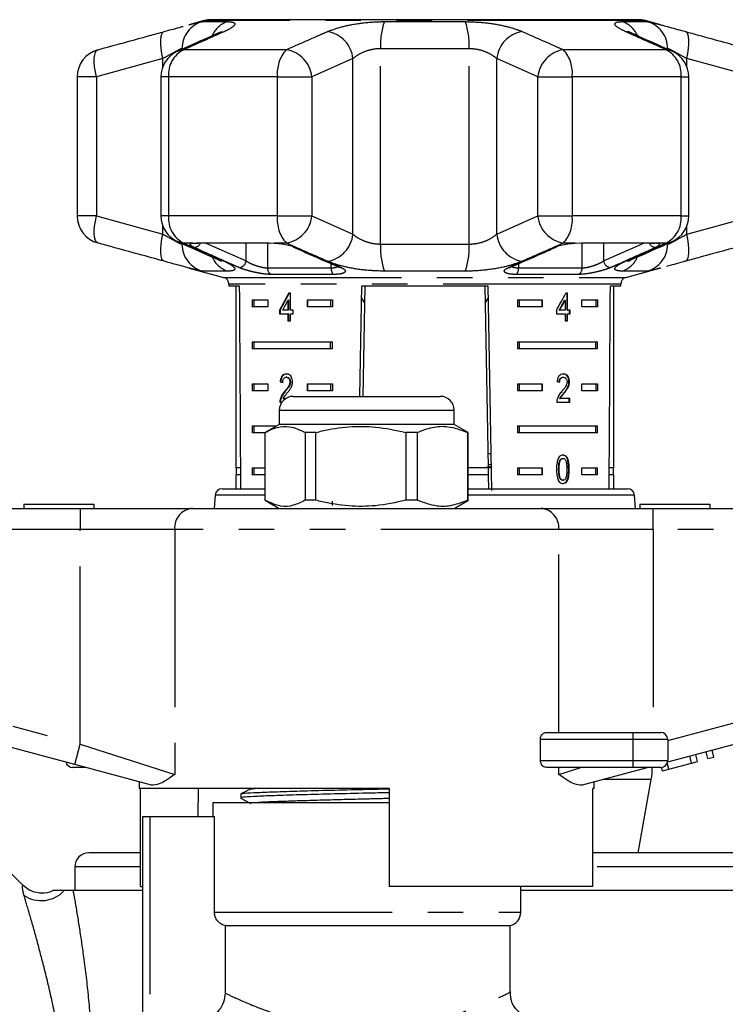
# Model space of a CAD drawing. Extents: x 114 to 292, y 17 to 275.
# Drawn here: x 195 to 220, y 240 to 275 of the extents above; entities that cross this region are included whole.
import ezdxf

# ---------------------------------------------------------------- set-up
doc = ezdxf.new("R2010")
doc.units = 0
doc.linetypes.add('PHANTOM', pattern=[12.7, 6.35, -1.27, 1.27, -1.27, 1.27, -1.27])
doc.layers.get('0').update_dxf_attribs({"linetype": 'CONTINUOUS'})

msp = doc.modelspace()

# ---------------------------------------------------------------- linework, layer by layer
at = {"color": 7, "linetype": 'CONTINUOUS'}
for p, q in [((201.637, 274.722), (201.08, 274.573)), ((217.132, 274.756), (201.895, 274.756)), ((217.932, 274.577), (217.391, 274.722)), ((197.097, 272.716), (197.097, 267.747)), ((200.089, 272.716), (200.089, 267.747)), ((218.938, 267.747), (218.938, 272.716)), ((201.358, 266.793), (203.924, 266.793)), ((201.403, 266.779), (201.417, 266.78)), ((203.924, 266.793), (204.138, 266.781)), ((214.889, 266.781), (215.104, 266.793)), ((215.104, 266.793), (217.669, 266.793)), ((201.095, 265.886), (202.328, 265.556)), ((216.699, 265.556), (217.948, 265.89)), ((206.246, 265.659), (204.029, 265.659)), ((214.999, 265.659), (212.781, 265.659)), ((202.514, 265.314), (202.514, 265.256)), ((202.514, 265.256), (202.887, 265.256)), ((202.764, 265.256), (202.764, 258.756)), ((207.189, 261.306), (207.258, 265.256)), ((207.258, 265.256), (211.769, 265.256)), ((207.367, 265.256), (207.298, 261.306)), ((211.661, 265.256), (211.774, 258.756)), ((211.769, 265.256), (211.897, 257.943)), ((216.14, 265.256), (216.514, 265.256)), ((216.264, 258.756), (216.264, 265.256)), ((216.514, 265.256), (216.514, 265.314)), ((203.343, 264.756), (203.908, 264.756)), ((203.343, 264.756), (203.343, 264.506)), ((203.405, 264.756), (203.405, 264.506)), ((203.908, 264.756), (203.908, 264.506)), ((204.719, 264.993), (204.654, 264.993)), ((204.719, 264.378), (204.719, 264.993)), ((205.322, 264.756), (206.21, 264.756)), ((205.322, 264.506), (205.322, 264.756)), ((205.34, 264.506), (205.34, 264.756)), ((206.147, 264.756), (206.147, 264.506)), ((206.21, 264.756), (206.21, 264.506)), ((207.25, 264.807), (207.356, 264.633)), ((211.671, 264.634), (211.777, 264.807)), ((212.818, 264.756), (213.706, 264.756)), ((212.818, 264.756), (212.818, 264.506)), ((212.88, 264.756), (212.88, 264.506)), ((213.688, 264.756), (213.688, 264.506)), ((213.706, 264.756), (213.706, 264.506)), ((214.614, 264.993), (214.552, 264.993)), ((214.596, 264.378), (214.596, 264.993)), ((214.614, 264.378), (214.614, 264.993)), ((215.12, 264.756), (215.685, 264.756)), ((215.12, 264.506), (215.12, 264.756)), ((215.623, 264.756), (215.623, 264.506)), ((215.685, 264.756), (215.685, 264.506)), ((203.908, 264.506), (203.343, 264.506)), ((204.626, 264.738), (204.626, 264.378)), ((204.644, 264.738), (204.626, 264.738)), ((204.644, 264.738), (204.644, 264.378)), ((206.21, 264.506), (205.322, 264.506)), ((213.706, 264.506), (212.818, 264.506)), ((214.507, 264.738), (214.525, 264.738)), ((214.525, 264.738), (214.525, 264.378)), ((215.685, 264.506), (215.12, 264.506)), ((204.324, 264.378), (204.324, 264.25)), ((204.341, 264.378), (204.324, 264.378)), ((204.324, 264.25), (204.626, 264.25)), ((204.341, 264.378), (204.341, 264.25)), ((204.626, 264.378), (204.431, 264.378)), ((204.644, 264.378), (204.626, 264.378)), ((204.626, 264.25), (204.626, 264.006)), ((204.644, 264.25), (204.626, 264.25)), ((204.644, 264.25), (204.644, 264.006)), ((204.813, 264.378), (204.719, 264.378)), ((204.719, 264.006), (204.719, 264.25)), ((204.719, 264.25), (204.813, 264.25)), ((204.813, 264.25), (204.813, 264.378)), ((214.211, 264.378), (214.211, 264.25)), ((214.211, 264.25), (214.525, 264.25)), ((214.309, 264.378), (214.327, 264.378)), ((214.525, 264.378), (214.327, 264.378)), ((214.525, 264.25), (214.525, 264.006)), ((214.596, 264.378), (214.614, 264.378)), ((214.596, 264.006), (214.596, 264.25)), ((214.596, 264.25), (214.614, 264.25)), ((214.701, 264.378), (214.614, 264.378)), ((214.614, 264.006), (214.614, 264.25)), ((214.614, 264.25), (214.701, 264.25)), ((214.683, 264.25), (214.683, 264.378)), ((214.701, 264.25), (214.701, 264.378)), ((204.626, 264.006), (204.719, 264.006)), ((214.525, 264.006), (214.614, 264.006)), ((203.343, 263.256), (206.21, 263.256)), ((203.343, 263.256), (203.343, 263.006)), ((206.21, 263.006), (203.343, 263.006)), ((203.405, 263.256), (203.405, 263.006)), ((206.147, 263.006), (206.147, 263.256)), ((206.21, 263.006), (206.21, 263.256)), ((212.818, 263.256), (215.685, 263.256)), ((212.818, 263.256), (212.818, 263.006)), ((215.685, 263.006), (212.818, 263.006)), ((212.88, 263.256), (212.88, 263.006)), ((215.623, 263.006), (215.623, 263.256)), ((215.685, 263.006), (215.685, 263.256)), ((204.584, 261.989), (204.566, 261.989)), ((214.448, 261.989), (214.466, 261.989)), ((203.343, 261.756), (203.908, 261.756)), ((203.343, 261.756), (203.343, 261.506)), ((203.405, 261.756), (203.405, 261.506)), ((203.908, 261.756), (203.908, 261.506)), ((204.364, 261.822), (204.346, 261.822)), ((204.714, 261.827), (204.697, 261.827)), ((205.322, 261.756), (206.21, 261.756)), ((205.322, 261.506), (205.322, 261.756)), ((205.34, 261.506), (205.34, 261.756)), ((206.147, 261.756), (206.147, 261.506)), ((206.21, 261.756), (206.21, 261.506)), ((212.818, 261.756), (213.706, 261.756)), ((212.818, 261.756), (212.818, 261.506)), ((212.88, 261.756), (212.88, 261.506)), ((213.688, 261.756), (213.688, 261.506)), ((213.706, 261.756), (213.706, 261.506)), ((214.662, 261.828), (214.68, 261.828)), ((215.12, 261.756), (215.685, 261.756)), ((215.12, 261.506), (215.12, 261.756)), ((215.623, 261.756), (215.623, 261.506)), ((215.685, 261.756), (215.685, 261.506)), ((203.908, 261.506), (203.343, 261.506)), ((204.552, 261.232), (204.45, 261.232)), ((204.523, 261.478), (204.505, 261.478)), ((204.814, 261.306), (207.269, 261.306)), ((206.21, 261.506), (205.322, 261.506)), ((207.269, 261.306), (210.064, 261.306)), ((213.706, 261.506), (212.818, 261.506)), ((214.329, 261.232), (214.347, 261.232)), ((214.689, 261.232), (214.347, 261.232)), ((214.471, 261.418), (214.489, 261.418)), ((214.671, 261.104), (214.671, 261.232)), ((214.689, 261.104), (214.689, 261.232)), ((215.685, 261.506), (215.12, 261.506)), ((204.338, 261.104), (204.412, 261.104)), ((204.365, 261.193), (204.347, 261.193)), ((214.226, 261.104), (214.689, 261.104)), ((204.314, 260.806), (204.314, 260.306)), ((210.564, 260.306), (210.564, 260.806)), ((203.343, 260.256), (204.227, 260.256)), ((203.343, 260.256), (203.343, 260.006)), ((203.405, 260.256), (203.405, 260.006)), ((204.314, 260.306), (203.806, 260.013)), ((210.564, 260.306), (204.314, 260.306)), ((211.064, 260.017), (210.564, 260.306)), ((212.818, 260.256), (215.685, 260.256)), ((212.818, 260.256), (212.818, 260.006)), ((212.88, 260.256), (212.88, 260.006)), ((215.623, 260.006), (215.623, 260.256)), ((215.685, 260.006), (215.685, 260.256)), ((203.814, 260.006), (203.343, 260.006)), ((203.814, 257.595), (203.814, 260.017)), ((205.626, 260.017), (205.236, 260.017)), ((205.236, 260.017), (205.236, 257.595)), ((205.626, 257.595), (205.626, 260.017)), ((209.251, 260.017), (208.831, 260.017)), ((208.831, 260.017), (208.831, 257.595)), ((209.251, 257.595), (209.251, 260.017)), ((211.064, 260.017), (211.033, 260.017)), ((211.033, 260.017), (211.033, 257.595)), ((211.064, 257.595), (211.064, 260.017)), ((215.685, 260.006), (212.818, 260.006)), ((211.874, 259.256), (211.765, 259.256)), ((211.632, 258.756), (211.882, 258.827)), ((211.772, 258.871), (211.881, 258.887)), ((214.336, 259.023), (214.354, 259.023)), ((214.431, 259.092), (214.449, 259.092)), ((202.927, 258.756), (202.764, 258.756)), ((202.764, 258.506), (202.764, 258.006)), ((202.928, 258.506), (202.764, 258.506)), ((202.776, 258.756), (202.776, 258.506)), ((203.343, 258.756), (203.814, 258.756)), ((203.343, 258.756), (203.343, 258.506)), ((203.814, 258.506), (203.343, 258.506)), ((203.405, 258.756), (203.405, 258.506)), ((211.774, 258.756), (211.064, 258.756)), ((211.778, 258.506), (211.064, 258.506)), ((211.774, 258.756), (211.778, 258.506)), ((211.883, 258.756), (211.774, 258.756)), ((211.778, 258.506), (211.788, 257.98)), ((212.818, 258.756), (213.706, 258.756)), ((212.818, 258.756), (212.818, 258.506)), ((213.706, 258.506), (212.818, 258.506)), ((212.88, 258.756), (212.88, 258.506)), ((213.688, 258.756), (213.688, 258.506)), ((213.706, 258.756), (213.706, 258.506)), ((214.294, 258.701), (214.312, 258.701)), ((215.12, 258.756), (215.685, 258.756)), ((215.12, 258.506), (215.12, 258.756)), ((215.685, 258.506), (215.12, 258.506)), ((215.623, 258.506), (215.623, 258.756)), ((215.685, 258.506), (215.685, 258.756)), ((216.264, 258.506), (216.099, 258.506)), ((216.264, 258.756), (216.101, 258.756)), ((216.251, 258.506), (216.251, 258.756)), ((216.264, 258.006), (216.264, 258.506)), ((214.432, 258.31), (214.45, 258.31)), ((202.025, 257.778), (201.984, 257.306)), ((202.274, 258.006), (203.814, 258.006)), ((211.064, 258.006), (216.754, 258.006)), ((217.044, 257.306), (217.003, 257.778)), ((195.189, 257.456), (195.189, 257.306)), ((195.189, 257.456), (197.689, 257.456)), ((197.689, 257.456), (197.689, 257.306)), ((203.814, 257.595), (204.314, 257.306)), ((205.626, 257.595), (205.236, 257.595)), ((209.251, 257.595), (208.831, 257.595)), ((210.564, 257.306), (211.071, 257.599)), ((211.064, 257.595), (211.033, 257.595)), ((217.189, 257.456), (217.189, 257.306)), ((217.189, 257.456), (219.689, 257.456)), ((219.689, 257.456), (219.689, 257.306)), ((187.439, 257.306), (197.203, 257.306)), ((197.203, 257.306), (201.213, 257.306)), ((201.213, 257.306), (213.664, 257.306)), ((213.664, 257.306), (217.674, 257.306)), ((217.674, 257.306), (227.439, 257.306)), ((197.009, 248.157), (187.245, 250.773)), ((227.633, 250.773), (218.18, 248.24)), ((213.843, 249.306), (216.939, 249.306)), ((216.939, 249.306), (217.939, 249.306)), ((213.64, 248.306), (213.64, 249.056)), ((218.189, 249.056), (218.189, 248.306)), ((219.626, 248.369), (219.561, 248.61)), ((219.842, 248.427), (219.778, 248.668)), ((219.041, 248.212), (218.976, 248.453)), ((219.041, 248.212), (219.257, 248.27)), ((219.257, 248.27), (219.193, 248.511)), ((219.626, 248.369), (219.842, 248.427)), ((197.385, 248.056), (196.939, 248.056)), ((199.747, 247.423), (197.009, 248.157)), ((216.939, 248.056), (213.843, 248.056)), ((217.493, 248.056), (215.13, 247.423)), ((217.939, 248.056), (216.939, 248.056)), ((218, 247.933), (217.967, 248.058)), ((218, 247.933), (218.231, 247.995)), ((218.231, 247.995), (218.172, 248.215)), ((218.231, 247.995), (219.041, 248.212)), ((199.314, 247.539), (199.314, 247.306)), ((215.564, 247.306), (215.564, 247.539)), ((217.139, 245.006), (217.601, 247.626)), ((208.239, 247.306), (199.314, 247.306)), ((199.353, 243.806), (199.353, 247.306)), ((201.418, 247.306), (201.403, 246.306)), ((208.239, 247.306), (208.239, 243.806)), ((215.564, 247.306), (215.517, 247.306)), ((215.517, 243.806), (215.517, 247.306)), ((202.939, 247.107), (202.939, 246.967)), ((201.939, 246.806), (201.939, 246.306)), ((201.939, 246.806), (207.439, 246.806)), ((207.439, 246.806), (208.239, 246.806)), ((199.439, 238.395), (199.439, 246.306)), ((199.439, 246.306), (199.689, 246.306)), ((199.689, 246.306), (201.997, 246.306)), ((201.997, 242.89), (201.997, 246.306)), ((195.169, 243.835), (193.692, 245.311)), ((199.353, 245.006), (197.514, 245.006)), ((221.514, 245.006), (215.517, 245.006)), ((197.014, 244.506), (197.014, 243.656)), ((196.949, 243.656), (196.634, 243.656)), ((199.439, 243.656), (196.949, 243.656)), ((199.353, 243.806), (199.439, 243.806)), ((215.517, 243.806), (208.239, 243.806)), ((212.939, 242.89), (212.939, 243.806)), ((222.223, 243.656), (212.939, 243.656)), ((202.377, 242.406), (212.564, 242.406)), ((202.377, 242.406), (202.377, 240)), ((212.564, 240.022), (212.564, 242.406))]:
    msp.add_line(p, q, dxfattribs=at)
at = {"color": 8, "linetype": 'PHANTOM'}
for p, q in [((201.575, 274.687), (202.468, 274.687)), ((217.391, 274.722), (201.637, 274.722)), ((208.069, 274.687), (210.958, 274.687)), ((216.559, 274.687), (217.452, 274.687)), ((200.841, 273.699), (200.841, 273.721)), ((204.563, 273.682), (200.9, 273.682)), ((207.935, 266.742), (207.935, 273.721)), ((211.092, 273.721), (207.935, 273.721)), ((211.092, 266.742), (211.092, 273.721)), ((218.128, 273.682), (214.465, 273.682)), ((200.159, 273.368), (197.788, 272.716)), ((200.159, 273.081), (200.159, 273.368)), ((206.946, 273.368), (205.481, 272.716)), ((206.946, 267.095), (206.946, 273.368)), ((213.547, 272.716), (212.081, 273.368)), ((212.081, 267.095), (212.081, 273.368)), ((218.869, 273.081), (218.869, 273.368)), ((221.24, 272.716), (218.869, 273.368)), ((197.788, 272.716), (197.097, 272.716)), ((197.788, 272.716), (197.788, 267.747)), ((200.357, 272.716), (200.089, 272.716)), ((200.357, 272.716), (200.357, 267.747)), ((204.251, 272.716), (200.357, 272.716)), ((204.251, 267.747), (204.251, 272.716)), ((204.251, 272.716), (205.481, 272.716)), ((205.481, 272.716), (205.481, 267.747)), ((213.547, 272.716), (214.777, 272.716)), ((213.547, 267.747), (213.547, 272.716)), ((214.777, 272.716), (214.777, 267.747)), ((218.671, 272.716), (214.777, 272.716)), ((218.671, 267.747), (218.671, 272.716)), ((218.671, 272.716), (218.938, 272.716)), ((197.788, 267.747), (197.097, 267.747)), ((197.788, 267.747), (200.159, 267.095)), ((200.357, 267.747), (200.089, 267.747)), ((204.251, 267.747), (200.357, 267.747)), ((204.251, 267.747), (205.481, 267.747)), ((205.481, 267.747), (206.946, 267.095)), ((212.081, 267.095), (213.547, 267.747)), ((213.547, 267.747), (214.777, 267.747)), ((218.671, 267.747), (214.777, 267.747)), ((218.671, 267.747), (218.938, 267.747)), ((218.869, 267.095), (221.24, 267.747)), ((200.159, 267.095), (200.159, 267.382)), ((218.869, 267.095), (218.869, 267.382)), ((201.228, 266.781), (200.9, 266.781)), ((201.228, 266.781), (201.358, 266.793)), ((201.67, 266.793), (203.128, 266.143)), ((203.128, 266.143), (203.13, 266.793)), ((203.895, 266.78), (203.895, 265.896)), ((204.563, 266.781), (204.138, 266.781)), ((207.935, 266.742), (211.092, 266.742)), ((214.889, 266.781), (214.465, 266.781)), ((215.898, 266.793), (215.899, 266.143)), ((215.899, 266.143), (217.357, 266.793)), ((217.669, 266.793), (217.799, 266.781)), ((218.128, 266.781), (217.799, 266.781)), ((218.187, 266.742), (218.187, 266.764)), ((203.895, 265.896), (206.166, 265.896)), ((206.166, 265.896), (206.163, 266.046)), ((212.865, 266.045), (212.861, 265.896)), ((212.861, 265.896), (215.133, 265.896)), ((202.468, 265.776), (201.575, 265.776)), ((202.328, 265.556), (216.699, 265.556)), ((210.958, 265.776), (208.069, 265.776)), ((217.452, 265.776), (216.559, 265.776)), ((216.514, 265.314), (202.514, 265.314)), ((207.237, 260.806), (204.314, 260.806)), ((210.564, 260.806), (207.237, 260.806)), ((214.654, 258.7), (214.672, 258.7)), ((203.814, 257.778), (202.025, 257.778)), ((217.003, 257.778), (211.064, 257.778)), ((197.203, 257.306), (197.203, 256.556)), ((217.674, 256.556), (217.674, 257.306)), ((197.203, 256.556), (187.439, 256.556)), ((200.58, 256.556), (197.203, 256.556)), ((197.203, 248.881), (197.203, 256.556)), ((200.58, 256.556), (200.58, 247.807)), ((214.298, 256.556), (200.58, 256.556)), ((214.298, 249.306), (214.298, 256.556)), ((217.674, 256.556), (214.298, 256.556)), ((217.674, 256.556), (217.674, 249.306)), ((227.439, 256.556), (217.674, 256.556)), ((187.439, 251.497), (197.203, 248.881)), ((218.189, 249.019), (227.439, 251.497)), ((216.939, 249.306), (216.939, 249.056)), ((216.939, 249.056), (213.64, 249.056)), ((216.939, 249.056), (216.939, 248.306)), ((218.189, 249.056), (216.939, 249.056)), ((197.009, 248.157), (197.203, 248.881)), ((197.203, 248.881), (200.58, 247.807)), ((213.64, 248.306), (216.939, 248.306)), ((216.939, 248.306), (216.939, 248.056)), ((216.939, 248.306), (218.189, 248.306)), ((214.298, 247.807), (214.298, 248.056)), ((214.298, 247.807), (215.081, 248.056)), ((217.601, 247.626), (215.889, 247.626)), ((199.689, 246.306), (199.689, 238.632)), ((199.353, 244.506), (197.014, 244.506)), ((222.014, 244.506), (215.517, 244.506)), ((201.997, 242.89), (212.939, 242.89))]:
    msp.add_line(p, q, dxfattribs=at)
at = {"color": 8, "linetype": 'PHANTOM', "flags": 128}
for points in [[(200.159, 273.368), (200.119, 273.549), (200.092, 273.724), (200.079, 273.886), (200.079, 274.03), (200.092, 274.151), (200.12, 274.243), (200.159, 274.305), (200.209, 274.334)], [(202.15, 274.282), (202.21, 274.305), (202.356, 274.334)], [(216.877, 274.283), (216.818, 274.305), (216.672, 274.334)], [(218.869, 273.368), (218.908, 273.549), (218.935, 273.724), (218.949, 273.886), (218.949, 274.03), (218.935, 274.151), (218.908, 274.243), (218.868, 274.305), (218.818, 274.334)], [(197.788, 272.716), (197.748, 272.899), (197.72, 273.075), (197.706, 273.238), (197.706, 273.382), (197.721, 273.503), (197.748, 273.595), (197.789, 273.655), (197.84, 273.682)], [(200.681, 273.629), (200.752, 273.655), (200.9, 273.682)], [(218.346, 273.629), (218.276, 273.655), (218.128, 273.682)], [(197.84, 266.781), (197.789, 266.808), (197.748, 266.868), (197.721, 266.96), (197.706, 267.08), (197.706, 267.225), (197.72, 267.388), (197.748, 267.564), (197.788, 267.747)], [(200.209, 266.129), (200.159, 266.158), (200.12, 266.219), (200.092, 266.312), (200.079, 266.433), (200.079, 266.577), (200.092, 266.739), (200.119, 266.914), (200.159, 267.095)], [(218.818, 266.129), (218.868, 266.158), (218.908, 266.219), (218.935, 266.312), (218.949, 266.433), (218.949, 266.577), (218.935, 266.739), (218.908, 266.914), (218.869, 267.095)], [(200.9, 266.781), (200.752, 266.808), (200.681, 266.834)], [(201.228, 266.781), (201.277, 266.773), (201.317, 266.776)], [(215.133, 265.896), (215.132, 266.707), (215.132, 266.78)], [(217.799, 266.781), (217.75, 266.773), (217.71, 266.776)], [(218.128, 266.781), (218.276, 266.808), (218.346, 266.834)], [(202.356, 266.129), (202.21, 266.158), (202.15, 266.18)], [(216.672, 266.129), (216.818, 266.158), (216.878, 266.181)], [(206.45, 265.918), (206.487, 265.907), (206.528, 265.906)], [(212.577, 265.918), (212.54, 265.907), (212.5, 265.906)]]:
    msp.add_lwpolyline(points, dxfattribs=at)
at = {"color": 7, "linetype": 'CONTINUOUS', "flags": 128}
for points in [[(201.358, 266.793), (201.398, 266.782), (201.41, 266.781)], [(203.924, 266.793), (203.951, 266.782), (203.961, 266.781)], [(204.895, 266.623), (204.855, 266.625), (204.821, 266.636)], [(214.207, 266.636), (214.172, 266.625), (214.132, 266.623)], [(217.669, 266.793), (217.63, 266.782), (217.615, 266.781)]]:
    msp.add_lwpolyline(points, dxfattribs=at)
at = {"color": 8, "linetype": 'PHANTOM'}
for centre, radius, start, end in [((201.839, 273.724), 0.999, 105.3224, 180.1665), ((202.758, 273.814), 0.919, 108.375, 155.7899), ((210.335, 273.881), 2.405, 160.4225, 183.8173), ((208.693, 273.881), 2.405, 356.1827, 19.5775), ((216.278, 273.824), 0.907, 24.1344, 71.9558), ((217.188, 273.724), 0.999, 359.8335, 74.6776), ((205.853, 273.25), 1.1, 6.1416, 80.1539), ((213.175, 273.25), 1.1, 99.8461, 173.8584), ((201.351, 272.793), 0.997, 116.9086, 184.4102), ((205.48, 272.852), 1.237, 137.8733, 186.319), ((204.39, 272.598), 1.098, 6.1764, 80.9083), ((214.638, 272.598), 1.098, 99.0917, 173.8236), ((213.547, 272.852), 1.237, 353.681, 42.1267), ((217.676, 272.793), 0.997, 355.5898, 63.0914), ((201.351, 267.67), 0.997, 175.5898, 243.0914), ((205.48, 267.611), 1.237, 173.681, 222.1267), ((204.39, 267.865), 1.098, 279.0917, 353.8236), ((214.638, 267.865), 1.098, 186.1764, 260.9083), ((213.547, 267.611), 1.237, 317.8733, 6.319), ((217.676, 267.67), 0.997, 296.9086, 4.4102), ((205.853, 267.213), 1.1, 279.8461, 353.8584), ((213.175, 267.213), 1.1, 186.1416, 260.1539), ((201.839, 266.739), 0.999, 179.8335, 254.6776), ((201.265, 266.872), 0.249, 271.2305, 341.5702), ((210.335, 266.582), 2.405, 176.1827, 199.5775), ((208.693, 266.582), 2.405, 340.4225, 3.8173), ((217.188, 266.739), 0.999, 285.3224, 0.1665), ((217.769, 266.88), 0.257, 199.7252, 267.4742), ((202.759, 266.649), 0.92, 203.7316, 251.6106), ((216.269, 266.65), 0.92, 288.3947, 336.4417), ((202.866, 266.17), 0.264, 272.1804, 354.1524), ((204.142, 265.88), 0.248, 176.2374, 242.7882), ((206.466, 265.865), 0.301, 174.0881, 223.1814), ((212.562, 265.865), 0.301, 316.8186, 5.9119), ((214.885, 265.88), 0.248, 297.2118, 3.7626), ((216.162, 266.17), 0.264, 185.8476, 267.8196), ((201.277, 256.61), 0.699, 95.2392, 184.421), ((213.601, 256.61), 0.699, 355.579, 84.7608), ((195.817, 244.416), 1.116, 236.2938, 317.0797)]:
    msp.add_arc(centre, radius, start, end, dxfattribs=at)
at = {"color": 7, "linetype": 'CONTINUOUS'}
for centre, radius, start, end in [((201.895, 273.756), 1, 90, 105), ((217.132, 273.756), 1, 75, 90), ((198.097, 272.716), 1, 105.4544, 180), ((201.089, 272.716), 1, 114.1006, 180), ((217.938, 272.716), 1, 0, 65.8994), ((198.097, 267.747), 1, 180, 254.5456), ((201.089, 267.747), 1, 180, 245.8994), ((217.938, 267.747), 1, 294.1006, 0), ((202.264, 265.314), 0.25, 0, 75), ((216.764, 265.314), 0.25, 105, 180), ((204.814, 260.806), 0.5, 90, 180), ((210.064, 260.806), 0.5, 0, 90), ((202.274, 257.756), 0.25, 90, 175), ((216.754, 257.756), 0.25, 5, 90), ((217.939, 249.056), 0.25, 0, 90), ((196.939, 248.306), 0.25, 195.2673, 270), ((217.939, 248.306), 0.25, 270, 0), ((215.139, 248.06), 2.5, 350, 0), ((197.514, 244.506), 0.5, 90, 180), ((212.439, 242.89), 0.5, 284.4775, 0)]:
    msp.add_arc(centre, radius, start, end, dxfattribs=at)
for centre, major_axis, ratio, start_param, end_param in [((209.514, 394.481), (0, 401.03), 0.017455, 1.898883, 1.918044), ((209.514, 394.481), (0, 401.03), 0.017455, 4.365141, 4.384302), ((209.514, 264.83), (6.084, 8.757), 0.395346, 1.820899, 1.888687), ((209.514, 264.83), (6.062, 8.725), 0.395346, 1.820835, 1.888865), ((209.514, 264.83), (6.084, 8.757), 0.395346, 4.930631, 4.998418), ((209.514, 264.625), (6.084, 8.756), 0.39535, 1.826408, 1.866075), ((209.514, 264.625), (6.062, 8.725), 0.39535, 4.953171, 4.992981), ((209.514, 264.625), (6.084, 8.756), 0.39535, 4.953269, 4.992936), ((209.514, 261.79), (7, -0.497), 0.070357, 3.887007, 3.905334), ((209.514, 261.79), (6.975, -0.496), 0.070357, 3.886846, 3.905238), ((209.514, 261.79), (7, -0.497), 0.070357, 0.817055, 0.835382), ((207.439, 413.02), (0, 200.571), 0.009722, 2.457605, 2.458835)]:
    msp.add_ellipse(centre, major_axis=major_axis, ratio=ratio, start_param=start_param, end_param=end_param, dxfattribs=at)
at = {"color": 8, "linetype": 'PHANTOM'}
for points, knots in [([(201.08, 274.572), (201.149, 274.59), (201.377, 274.653), (201.515, 274.683), (201.564, 274.686), (201.575, 274.687)], [0, 0, 0, 0, 0.249397, 0.831804, 1, 1, 1, 1]), ([(202.468, 274.687), (202.557, 274.68), (202.733, 274.666), (202.738, 274.561), (202.585, 274.441), (202.411, 274.36), (202.356, 274.334)], [0, 0, 0, 0, 0.288696, 0.574271, 0.863721, 1, 1, 1, 1]), ([(206.041, 274.334), (206.195, 274.391), (206.505, 274.507), (207.163, 274.634), (207.706, 274.683), (208.003, 274.686), (208.069, 274.687)], [0, 0, 0, 0, 0.303776, 0.611412, 0.912925, 1, 1, 1, 1]), ([(210.958, 274.687), (211.182, 274.68), (211.627, 274.666), (212.27, 274.561), (212.722, 274.441), (212.923, 274.36), (212.987, 274.334)], [0, 0, 0, 0, 0.2886958, 0.5742706, 0.8637209, 1, 1, 1, 1]), ([(216.672, 274.334), (216.558, 274.391), (216.328, 274.507), (216.271, 274.634), (216.394, 274.683), (216.529, 274.686), (216.559, 274.687)], [0, 0, 0, 0, 0.3037761, 0.6114118, 0.9129246, 1, 1, 1, 1]), ([(217.452, 274.687), (217.498, 274.681), (217.58, 274.671), (217.825, 274.605), (217.932, 274.576)], [0, 0, 0, 0, 0.56386, 1, 1, 1, 1]), ([(202.356, 274.334), (201.98, 274.166), (201.495, 273.949), (201.009, 273.731), (200.9, 273.682)], [0, 0, 0, 0, 0.775381, 1, 1, 1, 1]), ([(204.563, 273.682), (204.944, 273.851), (205.436, 274.069), (205.93, 274.285), (206.041, 274.334)], [0, 0, 0, 0, 0.77538, 1, 1, 1, 1]), ([(212.987, 274.334), (213.369, 274.166), (213.862, 273.949), (214.354, 273.731), (214.465, 273.682)], [0, 0, 0, 0, 0.775381, 1, 1, 1, 1]), ([(218.128, 273.682), (217.751, 273.851), (217.265, 274.069), (216.781, 274.285), (216.672, 274.334)], [0, 0, 0, 0, 0.77538, 1, 1, 1, 1]), ([(200.841, 273.721), (200.836, 273.72), (200.812, 273.717), (200.702, 273.666), (200.467, 273.538), (200.263, 273.425), (200.159, 273.368)], [0, 0, 0, 0, 0.082328, 0.371653, 0.681065, 1, 1, 1, 1]), ([(207.935, 273.721), (207.903, 273.72), (207.758, 273.717), (207.488, 273.666), (207.169, 273.538), (207.021, 273.425), (206.946, 273.368)], [0, 0, 0, 0, 0.082328, 0.371653, 0.681065, 1, 1, 1, 1]), ([(212.081, 273.368), (212.05, 273.394), (211.952, 273.474), (211.736, 273.592), (211.423, 273.699), (211.201, 273.713), (211.092, 273.721)], [0, 0, 0, 0, 0.14425, 0.443471, 0.725512, 1, 1, 1, 1]), ([(218.869, 273.368), (218.821, 273.394), (218.675, 273.474), (218.462, 273.592), (218.262, 273.699), (218.212, 273.713), (218.187, 273.721)], [0, 0, 0, 0, 0.14425, 0.443471, 0.725512, 1, 1, 1, 1]), ([(200.159, 267.095), (200.206, 267.069), (200.352, 266.989), (200.566, 266.871), (200.765, 266.764), (200.816, 266.749), (200.841, 266.742)], [0, 0, 0, 0, 0.14425, 0.443471, 0.725512, 1, 1, 1, 1]), ([(206.946, 267.095), (206.978, 267.069), (207.075, 266.989), (207.291, 266.871), (207.605, 266.764), (207.826, 266.749), (207.935, 266.742)], [0, 0, 0, 0, 0.14425, 0.443471, 0.725512, 1, 1, 1, 1]), ([(211.092, 266.742), (211.124, 266.743), (211.269, 266.746), (211.54, 266.797), (211.858, 266.925), (212.006, 267.038), (212.081, 267.095)], [0, 0, 0, 0, 0.082328, 0.371653, 0.681065, 1, 1, 1, 1]), ([(218.187, 266.742), (218.192, 266.743), (218.216, 266.746), (218.326, 266.797), (218.56, 266.925), (218.765, 267.038), (218.869, 267.095)], [0, 0, 0, 0, 0.082328, 0.371653, 0.681065, 1, 1, 1, 1]), ([(200.9, 266.781), (201.276, 266.612), (201.762, 266.394), (202.247, 266.178), (202.356, 266.129)], [0, 0, 0, 0, 0.77538, 1, 1, 1, 1]), ([(201.27, 266.623), (201.227, 266.645), (201.141, 266.689), (201.118, 266.742), (201.164, 266.77), (201.216, 266.779), (201.228, 266.781)], [0, 0, 0, 0, 0.304235, 0.609139, 0.90932, 1, 1, 1, 1]), ([(202.876, 265.906), (202.782, 265.947), (202.312, 266.156), (201.776, 266.395), (201.335, 266.594), (201.27, 266.623)], [0, 0, 0, 0, 0.175659, 0.878294, 1, 1, 1, 1]), ([(206.041, 266.129), (205.658, 266.297), (205.165, 266.514), (204.673, 266.732), (204.563, 266.781)], [0, 0, 0, 0, 0.775381, 1, 1, 1, 1]), ([(204.895, 266.623), (204.991, 266.581), (205.468, 266.369), (206.013, 266.13), (206.462, 265.935), (206.528, 265.906)], [0, 0, 0, 0, 0.175659, 0.878294, 1, 1, 1, 1]), ([(212.5, 265.906), (212.595, 265.947), (213.074, 266.156), (213.618, 266.395), (214.066, 266.594), (214.132, 266.623)], [0, 0, 0, 0, 0.175659, 0.878294, 1, 1, 1, 1]), ([(214.465, 266.781), (214.083, 266.612), (213.591, 266.394), (213.098, 266.178), (212.987, 266.129)], [0, 0, 0, 0, 0.77538, 1, 1, 1, 1]), ([(217.757, 266.623), (217.663, 266.581), (217.193, 266.369), (216.658, 266.13), (216.217, 265.935), (216.152, 265.906)], [0, 0, 0, 0, 0.175659, 0.878294, 1, 1, 1, 1]), ([(216.672, 266.129), (217.048, 266.297), (217.533, 266.514), (218.019, 266.732), (218.128, 266.781)], [0, 0, 0, 0, 0.775381, 1, 1, 1, 1]), ([(217.799, 266.781), (217.803, 266.78), (217.847, 266.774), (217.902, 266.752), (217.899, 266.705), (217.834, 266.659), (217.773, 266.63), (217.757, 266.623)], [0, 0, 0, 0, 0.0300136, 0.3163355, 0.6058943, 0.902419, 1, 1, 1, 1]), ([(201.575, 265.776), (201.53, 265.782), (201.448, 265.792), (201.202, 265.858), (201.095, 265.887)], [0, 0, 0, 0, 0.56386, 1, 1, 1, 1]), ([(202.356, 266.129), (202.47, 266.071), (202.699, 265.955), (202.756, 265.829), (202.633, 265.78), (202.498, 265.777), (202.468, 265.776)], [0, 0, 0, 0, 0.303776, 0.611412, 0.912925, 1, 1, 1, 1]), ([(204.029, 265.659), (203.967, 265.661), (203.843, 265.666), (203.605, 265.701), (203.357, 265.752), (203.118, 265.816), (202.96, 265.87), (202.892, 265.899), (202.876, 265.906)], [0, 0, 0, 0, 0.182225, 0.36396, 0.548311, 0.739808, 0.938493, 1, 1, 1, 1]), ([(203.128, 266.143), (203.139, 266.136), (203.185, 266.106), (203.289, 266.051), (203.448, 265.987), (203.612, 265.936), (203.771, 265.901), (203.853, 265.898), (203.895, 265.896)], [0, 0, 0, 0, 0.062866, 0.266104, 0.460514, 0.644739, 0.823126, 1, 1, 1, 1]), ([(208.069, 265.776), (207.845, 265.783), (207.4, 265.797), (206.757, 265.902), (206.306, 266.021), (206.105, 266.103), (206.041, 266.129)], [0, 0, 0, 0, 0.288696, 0.574271, 0.863721, 1, 1, 1, 1]), ([(206.166, 265.896), (206.218, 265.898), (206.32, 265.902), (206.377, 265.931), (206.405, 265.945)], [0, 0, 0, 0, 0.501842, 1, 1, 1, 1]), ([(206.528, 265.906), (206.573, 265.882), (206.663, 265.836), (206.688, 265.766), (206.623, 265.708), (206.475, 265.667), (206.323, 265.661), (206.246, 265.659)], [0, 0, 0, 0, 0.202623, 0.405374, 0.60654, 0.801261, 1, 1, 1, 1]), ([(212.987, 266.129), (212.833, 266.071), (212.522, 265.955), (211.864, 265.829), (211.321, 265.78), (211.025, 265.777), (210.958, 265.776)], [0, 0, 0, 0, 0.303776, 0.611412, 0.912925, 1, 1, 1, 1]), ([(212.781, 265.659), (212.711, 265.661), (212.57, 265.666), (212.424, 265.701), (212.347, 265.752), (212.352, 265.816), (212.421, 265.87), (212.484, 265.899), (212.5, 265.906)], [0, 0, 0, 0, 0.1822252, 0.3639602, 0.5483109, 0.7398083, 0.9384927, 1, 1, 1, 1]), ([(212.63, 265.942), (212.631, 265.941), (212.648, 265.923), (212.724, 265.902), (212.815, 265.898), (212.861, 265.896)], [0, 0, 0, 0, 0.038846, 0.52147, 1, 1, 1, 1]), ([(216.152, 265.906), (216.093, 265.882), (215.976, 265.836), (215.728, 265.766), (215.464, 265.708), (215.202, 265.667), (215.067, 265.661), (214.999, 265.659)], [0, 0, 0, 0, 0.202623, 0.405374, 0.60654, 0.801261, 1, 1, 1, 1]), ([(215.133, 265.896), (215.178, 265.898), (215.268, 265.902), (215.443, 265.943), (215.618, 266.001), (215.782, 266.071), (215.86, 266.119), (215.899, 266.143)], [0, 0, 0, 0, 0.192947, 0.384479, 0.586237, 0.792691, 1, 1, 1, 1]), ([(216.559, 265.776), (216.471, 265.783), (216.294, 265.797), (216.289, 265.902), (216.443, 266.021), (216.616, 266.103), (216.672, 266.129)], [0, 0, 0, 0, 0.288696, 0.574271, 0.863721, 1, 1, 1, 1]), ([(217.947, 265.891), (217.879, 265.873), (217.65, 265.81), (217.513, 265.78), (217.463, 265.777), (217.452, 265.776)], [0, 0, 0, 0, 0.249397, 0.831804, 1, 1, 1, 1]), ([(203.318, 247.282), (203.32, 247.29), (203.323, 247.299), (203.436, 247.306), (203.438, 247.306)], [0, 0, 0, 0, 0.989337, 1, 1, 1, 1]), ([(203.556, 246.806), (203.572, 246.809), (203.679, 246.825), (204.467, 246.852), (205.794, 246.897), (207.179, 246.931), (207.972, 246.951), (208.239, 246.958)], [0, 0, 0, 0, 0.048983, 0.315553, 0.593055, 0.863488, 1, 1, 1, 1]), ([(195.197, 243.487), (195.185, 243.531), (195.143, 243.691), (195.144, 243.85), (195.144, 243.822), (195.144, 243.81)], [0, 0, 0, 0, 0.177709, 0.649638, 1, 1, 1, 1]), ([(196.949, 243.656), (196.966, 243.561), (197.032, 243.187), (197.159, 242.43), (197.328, 241.28), (197.497, 239.94), (197.575, 238.932), (197.615, 238.424)], [0, 0, 0, 0, 0.068667, 0.269129, 0.474572, 0.734995, 1, 1, 1, 1]), ([(196.493, 238.235), (196.406, 238.692), (196.231, 239.612), (195.939, 240.828), (195.661, 241.886), (195.407, 242.788), (195.266, 243.256), (195.197, 243.487)], [0, 0, 0, 0, 0.230922, 0.465212, 0.64261, 0.823221, 1, 1, 1, 1]), ([(202.377, 240), (202.5, 239.94), (202.769, 239.809), (203.762, 239.383), (205.102, 238.962), (206.654, 238.698), (207.884, 238.703), (208.823, 238.805), (209.519, 238.926), (210.534, 239.187), (211.571, 239.569), (212.31, 239.905), (212.64, 240.068), (212.551, 240.025), (212.545, 240.022)], [0, 0, 0, 0, 0.098728, 0.214249, 0.321431, 0.424729, 0.527778, 0.553967, 0.611528, 0.671042, 0.783207, 0.88814, 0.992288, 1, 1, 1, 1])]:
    msp.add_open_spline(points, degree=3, knots=knots, dxfattribs=at)
at = {"color": 7, "linetype": 'CONTINUOUS'}
for points, knots in [([(197.84, 273.682), (198.452, 273.851), (199.242, 274.069), (200.032, 274.285), (200.209, 274.334)], [0, 0, 0, 0, 0.77538, 1, 1, 1, 1]), ([(200.209, 274.334), (200.43, 274.395), (200.685, 274.465), (200.858, 274.512), (200.881, 274.518)], [0, 0, 0, 0, 0.865363, 1, 1, 1, 1]), ([(202.15, 274.281), (201.807, 274.13), (201.317, 273.914), (200.828, 273.694), (200.682, 273.627)], [0, 0, 0, 0, 0.700079, 1, 1, 1, 1]), ([(202.257, 274.335), (202.255, 274.334), (202.25, 274.331), (202.208, 274.306), (202.152, 274.283), (202.148, 274.282)], [0, 0, 0, 0, 0.3432462, 0.9648832, 1, 1, 1, 1]), ([(216.878, 274.282), (216.876, 274.283), (216.814, 274.308), (216.767, 274.338), (216.771, 274.334), (216.773, 274.333)], [0, 0, 0, 0, 0.020417, 0.767061, 1, 1, 1, 1]), ([(218.346, 273.628), (218.003, 273.781), (217.514, 273.999), (217.025, 274.219), (216.878, 274.285)], [0, 0, 0, 0, 0.700291, 1, 1, 1, 1]), ([(217.932, 274.576), (217.958, 274.569), (218.105, 274.531), (218.429, 274.44), (218.724, 274.36), (218.818, 274.334)], [0, 0, 0, 0, 0.127606, 0.72074, 1, 1, 1, 1]), ([(218.818, 274.334), (219.43, 274.166), (220.22, 273.949), (221.01, 273.731), (221.187, 273.682)], [0, 0, 0, 0, 0.775381, 1, 1, 1, 1]), ([(200.209, 266.129), (199.597, 266.297), (198.807, 266.514), (198.017, 266.732), (197.84, 266.781)], [0, 0, 0, 0, 0.775381, 1, 1, 1, 1]), ([(200.681, 266.835), (201.024, 266.682), (201.514, 266.464), (202.003, 266.244), (202.15, 266.178)], [0, 0, 0, 0, 0.700305, 1, 1, 1, 1]), ([(201.298, 266.773), (201.31, 266.775), (201.33, 266.78), (201.38, 266.779), (201.403, 266.779)], [0, 0, 0, 0, 0.538109, 1, 1, 1, 1]), ([(201.301, 266.774), (201.3, 266.774), (201.3, 266.774), (201.31, 266.775), (201.313, 266.775)], [0, 0, 0, 0, 0.687999, 1, 1, 1, 1]), ([(204.138, 266.781), (204.147, 266.78), (204.237, 266.774), (204.415, 266.752), (204.653, 266.705), (204.81, 266.659), (204.878, 266.63), (204.895, 266.623)], [0, 0, 0, 0, 0.030014, 0.316336, 0.605894, 0.902419, 1, 1, 1, 1]), ([(204.821, 266.636), (205.198, 266.468), (205.74, 266.225), (206.285, 265.994), (206.452, 265.923)], [0, 0, 0, 0, 0.694451, 1, 1, 1, 1]), ([(212.577, 265.919), (212.958, 266.084), (213.501, 266.322), (214.044, 266.565), (214.206, 266.638)], [0, 0, 0, 0, 0.70003, 1, 1, 1, 1]), ([(214.132, 266.623), (214.19, 266.645), (214.305, 266.689), (214.549, 266.742), (214.752, 266.77), (214.863, 266.779), (214.889, 266.781)], [0, 0, 0, 0, 0.304235, 0.609139, 0.90932, 1, 1, 1, 1]), ([(216.877, 266.181), (217.221, 266.333), (217.711, 266.549), (218.199, 266.769), (218.346, 266.836)], [0, 0, 0, 0, 0.700072, 1, 1, 1, 1]), ([(217.615, 266.781), (217.632, 266.781), (217.677, 266.781), (217.697, 266.777), (217.71, 266.775)], [0, 0, 0, 0, 0.366515, 1, 1, 1, 1]), ([(217.713, 266.775), (217.72, 266.774), (217.73, 266.773), (217.727, 266.774), (217.726, 266.774)], [0, 0, 0, 0, 0.738843, 1, 1, 1, 1]), ([(221.187, 266.781), (220.575, 266.612), (219.785, 266.394), (218.996, 266.178), (218.818, 266.129)], [0, 0, 0, 0, 0.7753803, 1, 1, 1, 1]), ([(202.15, 266.181), (202.151, 266.18), (202.213, 266.154), (202.261, 266.125), (202.256, 266.129), (202.255, 266.129)], [0, 0, 0, 0, 0.019897, 0.766937, 1, 1, 1, 1]), ([(216.77, 266.128), (216.772, 266.129), (216.777, 266.132), (216.82, 266.157), (216.876, 266.18), (216.879, 266.181)], [0, 0, 0, 0, 0.343472, 0.965518, 1, 1, 1, 1]), ([(201.095, 265.887), (201.069, 265.894), (200.922, 265.932), (200.598, 266.023), (200.304, 266.103), (200.209, 266.129)], [0, 0, 0, 0, 0.127606, 0.72074, 1, 1, 1, 1]), ([(206.448, 265.918), (206.452, 265.917), (206.481, 265.906), (206.498, 265.893), (206.495, 265.896), (206.494, 265.896)], [0, 0, 0, 0, 0.104225, 0.787052, 1, 1, 1, 1]), ([(212.53, 265.894), (212.53, 265.894), (212.526, 265.89), (212.538, 265.901), (212.565, 265.913), (212.579, 265.919)], [0, 0, 0, 0, 0.001744, 0.48008, 1, 1, 1, 1]), ([(218.818, 266.129), (218.598, 266.068), (218.343, 265.998), (218.169, 265.951), (218.146, 265.945)], [0, 0, 0, 0, 0.865363, 1, 1, 1, 1]), ([(204.568, 262.104), (204.536, 262.101), (204.483, 262.096), (204.417, 262.045), (204.373, 261.972), (204.352, 261.892), (204.348, 261.84), (204.346, 261.822)], [0, 0, 0, 0, 0.2814033, 0.4739364, 0.6672385, 0.8875976, 1, 1, 1, 1]), ([(204.586, 262.104), (204.554, 262.101), (204.501, 262.096), (204.435, 262.045), (204.39, 261.972), (204.37, 261.892), (204.366, 261.84), (204.364, 261.822)], [0, 0, 0, 0, 0.281403, 0.473937, 0.66724, 0.887599, 1, 1, 1, 1]), ([(204.434, 261.809), (204.435, 261.833), (204.438, 261.875), (204.458, 261.928), (204.487, 261.963), (204.524, 261.985), (204.552, 261.987), (204.566, 261.989)], [0, 0, 0, 0, 0.24307, 0.424351, 0.605607, 0.791327, 1, 1, 1, 1]), ([(204.566, 261.989), (204.585, 261.986), (204.618, 261.983), (204.658, 261.948), (204.685, 261.904), (204.696, 261.86), (204.697, 261.834), (204.697, 261.827)], [0, 0, 0, 0, 0.289919, 0.501312, 0.712322, 0.918103, 1, 1, 1, 1]), ([(204.791, 261.828), (204.789, 261.86), (204.785, 261.923), (204.748, 262.004), (204.698, 262.064), (204.635, 262.099), (204.591, 262.102), (204.568, 262.104)], [0, 0, 0, 0, 0.204233, 0.410377, 0.594471, 0.792245, 1, 1, 1, 1]), ([(204.584, 261.989), (204.603, 261.986), (204.635, 261.983), (204.676, 261.948), (204.703, 261.904), (204.714, 261.86), (204.714, 261.834), (204.714, 261.827)], [0, 0, 0, 0, 0.289918, 0.501312, 0.712323, 0.918103, 1, 1, 1, 1]), ([(214.468, 262.104), (214.436, 262.101), (214.382, 262.096), (214.312, 262.045), (214.264, 261.972), (214.242, 261.892), (214.238, 261.84), (214.236, 261.822)], [0, 0, 0, 0, 0.2814033, 0.4739364, 0.6672385, 0.8875976, 1, 1, 1, 1]), ([(214.312, 261.809), (214.314, 261.833), (214.316, 261.875), (214.338, 261.928), (214.368, 261.963), (214.406, 261.985), (214.433, 261.987), (214.448, 261.989)], [0, 0, 0, 0, 0.243069, 0.424351, 0.605607, 0.791327, 1, 1, 1, 1]), ([(214.33, 261.809), (214.331, 261.833), (214.334, 261.875), (214.356, 261.928), (214.386, 261.963), (214.424, 261.985), (214.451, 261.987), (214.466, 261.989)], [0, 0, 0, 0, 0.24307, 0.424351, 0.605607, 0.791327, 1, 1, 1, 1]), ([(214.662, 261.828), (214.661, 261.86), (214.657, 261.923), (214.624, 262.004), (214.576, 262.064), (214.517, 262.099), (214.472, 262.102), (214.45, 262.104)], [0, 0, 0, 0, 0.204232, 0.410374, 0.594468, 0.792243, 1, 1, 1, 1]), ([(214.466, 261.989), (214.484, 261.986), (214.517, 261.983), (214.556, 261.948), (214.582, 261.904), (214.592, 261.86), (214.593, 261.834), (214.593, 261.827)], [0, 0, 0, 0, 0.289919, 0.501312, 0.712322, 0.918103, 1, 1, 1, 1]), ([(214.68, 261.828), (214.678, 261.86), (214.675, 261.923), (214.641, 262.004), (214.594, 262.064), (214.534, 262.099), (214.49, 262.102), (214.468, 262.104)], [0, 0, 0, 0, 0.204233, 0.410377, 0.594471, 0.792245, 1, 1, 1, 1]), ([(204.697, 261.827), (204.694, 261.802), (204.688, 261.742), (204.642, 261.654), (204.578, 261.567), (204.53, 261.508), (204.505, 261.478)], [0, 0, 0, 0, 0.166504, 0.394035, 0.695683, 1, 1, 1, 1]), ([(204.714, 261.827), (204.712, 261.802), (204.706, 261.742), (204.66, 261.654), (204.596, 261.567), (204.547, 261.508), (204.523, 261.478)], [0, 0, 0, 0, 0.166504, 0.394035, 0.695683, 1, 1, 1, 1]), ([(204.59, 261.418), (204.613, 261.446), (204.659, 261.501), (204.725, 261.593), (204.779, 261.701), (204.787, 261.786), (204.791, 261.828)], [0, 0, 0, 0, 0.251282, 0.502974, 0.756184, 1, 1, 1, 1]), ([(214.593, 261.827), (214.59, 261.802), (214.585, 261.742), (214.541, 261.654), (214.478, 261.567), (214.429, 261.508), (214.404, 261.478)], [0, 0, 0, 0, 0.166504, 0.394035, 0.695683, 1, 1, 1, 1]), ([(214.471, 261.418), (214.494, 261.446), (214.54, 261.501), (214.602, 261.593), (214.652, 261.701), (214.659, 261.786), (214.662, 261.828)], [0, 0, 0, 0, 0.251281, 0.502973, 0.756183, 1, 1, 1, 1]), ([(214.489, 261.418), (214.512, 261.446), (214.557, 261.501), (214.619, 261.593), (214.67, 261.701), (214.677, 261.786), (214.68, 261.828)], [0, 0, 0, 0, 0.251282, 0.502974, 0.756184, 1, 1, 1, 1]), ([(204.505, 261.478), (204.489, 261.458), (204.455, 261.419), (204.393, 261.333), (204.365, 261.249), (204.347, 261.193)], [0, 0, 0, 0, 0.2514274, 0.5030443, 1, 1, 1, 1]), ([(204.523, 261.478), (204.506, 261.458), (204.473, 261.419), (204.411, 261.333), (204.383, 261.249), (204.365, 261.193)], [0, 0, 0, 0, 0.251427, 0.503044, 1, 1, 1, 1]), ([(204.45, 261.232), (204.46, 261.25), (204.479, 261.286), (204.528, 261.345), (204.565, 261.389), (204.59, 261.418)], [0, 0, 0, 0, 0.25129, 0.502528, 1, 1, 1, 1]), ([(214.404, 261.478), (214.387, 261.458), (214.352, 261.419), (214.287, 261.333), (214.256, 261.249), (214.236, 261.193)], [0, 0, 0, 0, 0.2514274, 0.5030443, 1, 1, 1, 1]), ([(214.329, 261.232), (214.339, 261.25), (214.36, 261.286), (214.41, 261.345), (214.447, 261.389), (214.471, 261.418)], [0, 0, 0, 0, 0.25129, 0.502528, 1, 1, 1, 1]), ([(214.347, 261.232), (214.357, 261.25), (214.377, 261.286), (214.427, 261.345), (214.464, 261.389), (214.489, 261.418)], [0, 0, 0, 0, 0.25129, 0.502528, 1, 1, 1, 1]), ([(204.347, 261.193), (204.345, 261.186), (204.342, 261.171), (204.338, 261.142), (204.338, 261.119), (204.338, 261.104)], [0, 0, 0, 0, 0.2506519, 0.5016187, 1, 1, 1, 1]), ([(204.365, 261.193), (204.363, 261.186), (204.36, 261.171), (204.356, 261.142), (204.356, 261.119), (204.355, 261.104)], [0, 0, 0, 0, 0.250652, 0.501619, 1, 1, 1, 1]), ([(214.236, 261.193), (214.235, 261.186), (214.231, 261.171), (214.227, 261.142), (214.227, 261.119), (214.226, 261.104)], [0, 0, 0, 0, 0.250652, 0.501619, 1, 1, 1, 1]), ([(203.814, 260.017), (203.954, 260.087), (204.239, 260.228), (204.722, 260.26), (205.051, 260.105), (205.236, 260.017)], [0, 0, 0, 0, 0.299907, 0.606839, 1, 1, 1, 1]), ([(205.626, 260.017), (205.699, 260.035), (206.39, 260.206), (207.491, 260.308), (208.473, 260.095), (208.831, 260.017)], [0, 0, 0, 0, 0.069646, 0.660756, 1, 1, 1, 1]), ([(209.251, 260.017), (209.427, 260.087), (209.783, 260.228), (210.389, 260.26), (210.802, 260.105), (211.033, 260.017)], [0, 0, 0, 0, 0.299907, 0.606839, 1, 1, 1, 1]), ([(214.45, 259.207), (214.42, 259.204), (214.371, 259.198), (214.31, 259.144), (214.263, 259.063), (214.223, 258.913), (214.22, 258.783), (214.218, 258.7)], [0, 0, 0, 0, 0.181966, 0.305562, 0.428911, 0.634449, 1, 1, 1, 1]), ([(214.654, 258.7), (214.651, 258.805), (214.646, 258.948), (214.596, 259.103), (214.549, 259.166), (214.495, 259.201), (214.454, 259.205), (214.432, 259.207)], [0, 0, 0, 0, 0.461003, 0.627059, 0.746204, 0.864801, 1, 1, 1, 1]), ([(214.672, 258.7), (214.669, 258.805), (214.664, 258.948), (214.614, 259.103), (214.567, 259.166), (214.512, 259.201), (214.472, 259.205), (214.45, 259.207)], [0, 0, 0, 0, 0.461003, 0.627059, 0.746204, 0.8648, 1, 1, 1, 1]), ([(214.294, 258.701), (214.294, 258.728), (214.295, 258.784), (214.302, 258.884), (214.312, 258.967), (214.333, 259.015), (214.336, 259.023)], [0, 0, 0, 0, 0.251351, 0.5028801, 0.9112749, 1, 1, 1, 1]), ([(214.312, 258.701), (214.312, 258.728), (214.313, 258.784), (214.319, 258.884), (214.33, 258.967), (214.35, 259.015), (214.354, 259.023)], [0, 0, 0, 0, 0.251351, 0.50288, 0.911275, 1, 1, 1, 1]), ([(214.336, 259.023), (214.342, 259.033), (214.356, 259.057), (214.387, 259.083), (214.414, 259.091), (214.429, 259.092), (214.431, 259.092)], [0, 0, 0, 0, 0.246182, 0.60108, 0.936316, 1, 1, 1, 1]), ([(214.354, 259.023), (214.36, 259.033), (214.374, 259.057), (214.404, 259.083), (214.432, 259.091), (214.447, 259.092), (214.449, 259.092)], [0, 0, 0, 0, 0.246182, 0.60108, 0.936315, 1, 1, 1, 1]), ([(214.449, 259.092), (214.463, 259.09), (214.49, 259.087), (214.527, 259.053), (214.559, 258.997), (214.582, 258.875), (214.584, 258.773), (214.585, 258.701)], [0, 0, 0, 0, 0.117496, 0.236002, 0.374097, 0.554519, 1, 1, 1, 1]), ([(214.218, 258.7), (214.218, 258.664), (214.219, 258.593), (214.232, 258.465), (214.254, 258.36), (214.284, 258.301), (214.289, 258.291)], [0, 0, 0, 0, 0.251336, 0.502994, 0.907183, 1, 1, 1, 1]), ([(214.432, 258.31), (214.419, 258.311), (214.392, 258.315), (214.355, 258.349), (214.321, 258.404), (214.297, 258.526), (214.295, 258.628), (214.294, 258.701)], [0, 0, 0, 0, 0.1159394, 0.2328096, 0.3723114, 0.5520733, 1, 1, 1, 1]), ([(214.45, 258.31), (214.437, 258.311), (214.41, 258.315), (214.372, 258.349), (214.339, 258.404), (214.314, 258.526), (214.313, 258.628), (214.312, 258.701)], [0, 0, 0, 0, 0.1159395, 0.2328099, 0.3723115, 0.5520736, 1, 1, 1, 1]), ([(214.432, 258.194), (214.461, 258.198), (214.51, 258.203), (214.568, 258.256), (214.612, 258.336), (214.65, 258.486), (214.653, 258.616), (214.654, 258.7)], [0, 0, 0, 0, 0.18082, 0.303626, 0.426261, 0.626848, 1, 1, 1, 1]), ([(214.585, 258.701), (214.584, 258.66), (214.583, 258.58), (214.574, 258.476), (214.553, 258.39), (214.52, 258.34), (214.484, 258.313), (214.461, 258.311), (214.45, 258.31)], [0, 0, 0, 0, 0.2517752, 0.4916842, 0.646079, 0.8023544, 0.9076422, 1, 1, 1, 1]), ([(214.45, 258.194), (214.479, 258.198), (214.528, 258.203), (214.586, 258.256), (214.629, 258.336), (214.668, 258.486), (214.67, 258.616), (214.672, 258.7)], [0, 0, 0, 0, 0.18082, 0.303626, 0.426261, 0.626848, 1, 1, 1, 1]), ([(214.289, 258.291), (214.306, 258.268), (214.339, 258.224), (214.399, 258.197), (214.436, 258.195), (214.45, 258.194)], [0, 0, 0, 0, 0.37747, 0.757166, 1, 1, 1, 1]), ([(205.236, 257.595), (205.096, 257.525), (204.811, 257.384), (204.328, 257.352), (203.999, 257.507), (203.814, 257.595)], [0, 0, 0, 0, 0.299907, 0.606839, 1, 1, 1, 1]), ([(208.831, 257.595), (208.473, 257.517), (207.491, 257.304), (206.39, 257.406), (205.699, 257.577), (205.626, 257.595)], [0, 0, 0, 0, 0.339244, 0.930354, 1, 1, 1, 1]), ([(211.033, 257.595), (210.857, 257.525), (210.501, 257.384), (209.896, 257.352), (209.483, 257.507), (209.251, 257.595)], [0, 0, 0, 0, 0.299907, 0.606839, 1, 1, 1, 1]), ([(213.64, 249.056), (213.641, 249.079), (213.645, 249.126), (213.671, 249.194), (213.717, 249.257), (213.779, 249.299), (213.823, 249.304), (213.843, 249.306)], [0, 0, 0, 0, 0.155802, 0.311009, 0.519087, 0.783912, 1, 1, 1, 1]), ([(213.843, 248.056), (213.817, 248.06), (213.767, 248.067), (213.705, 248.118), (213.664, 248.183), (213.643, 248.248), (213.641, 248.289), (213.64, 248.306)], [0, 0, 0, 0, 0.282066, 0.532757, 0.726159, 0.885114, 1, 1, 1, 1]), ([(200.58, 247.807), (200.579, 247.806), (200.374, 247.666), (200.067, 247.435), (199.836, 247.426), (199.747, 247.423)], [0, 0, 0, 0, 0.003741, 0.616741, 1, 1, 1, 1]), ([(215.13, 247.423), (215.042, 247.426), (214.811, 247.435), (214.504, 247.666), (214.299, 247.806), (214.298, 247.807)], [0, 0, 0, 0, 0.383259, 0.996259, 1, 1, 1, 1]), ([(203.294, 247.283), (203.236, 247.254), (203.119, 247.198), (203.003, 247.141), (202.945, 247.113)], [0, 0, 0, 0, 0.499964, 1, 1, 1, 1]), ([(202.97, 247.113), (202.997, 247.121), (203.056, 247.139), (203.507, 247.163), (204.218, 247.189), (205.169, 247.219), (206.272, 247.249), (207.336, 247.272), (207.975, 247.287), (208.239, 247.294)], [0, 0, 0, 0, 0.12635, 0.277762, 0.429174, 0.585933, 0.742692, 0.894103, 1, 1, 1, 1]), ([(208.239, 247.153), (207.97, 247.147), (207.321, 247.132), (206.26, 247.108), (205.156, 247.079), (204.211, 247.049), (203.49, 247.023), (203.06, 246.997), (202.885, 246.975), (202.955, 246.964), (202.965, 246.962)], [0, 0, 0, 0, 0.100986, 0.244233, 0.392539, 0.540845, 0.684092, 0.827339, 0.975645, 1, 1, 1, 1]), ([(202.943, 246.962), (203.002, 246.93), (203.12, 246.864), (203.238, 246.798), (203.297, 246.765)], [0, 0, 0, 0, 0.500029, 1, 1, 1, 1]), ([(196.26, 243.67), (196.211, 243.645), (196.055, 243.563), (195.744, 243.554), (195.41, 243.642), (195.239, 243.781), (195.166, 243.84)], [0, 0, 0, 0, 0.139893, 0.445278, 0.761851, 1, 1, 1, 1]), ([(196.634, 243.656), (196.545, 243.656), (196.354, 243.656), (196.297, 243.656), (196.267, 243.656)], [0, 0, 0, 0, 0.465645, 1, 1, 1, 1]), ([(202.377, 242.406), (202.352, 242.414), (202.272, 242.438), (202.169, 242.506), (202.071, 242.619), (202.009, 242.745), (202.001, 242.845), (201.997, 242.89)], [0, 0, 0, 0, 0.119114, 0.379245, 0.544065, 0.796772, 1, 1, 1, 1]), ([(202.377, 240), (202.366, 239.889), (202.344, 239.667), (202.174, 239.371), (201.923, 239.148), (201.641, 239.026), (201.452, 239.013), (201.374, 239.008)], [0, 0, 0, 0, 0.212408, 0.424838, 0.637046, 0.851078, 1, 1, 1, 1]), ([(212.885, 239.316), (212.829, 239.369), (212.685, 239.506), (212.576, 239.765), (212.577, 239.955), (212.577, 240.023)], [0, 0, 0, 0, 0.288769, 0.741572, 1, 1, 1, 1])]:
    msp.add_open_spline(points, degree=3, knots=knots, dxfattribs=at)

doc.saveas('drawing.dxf')
